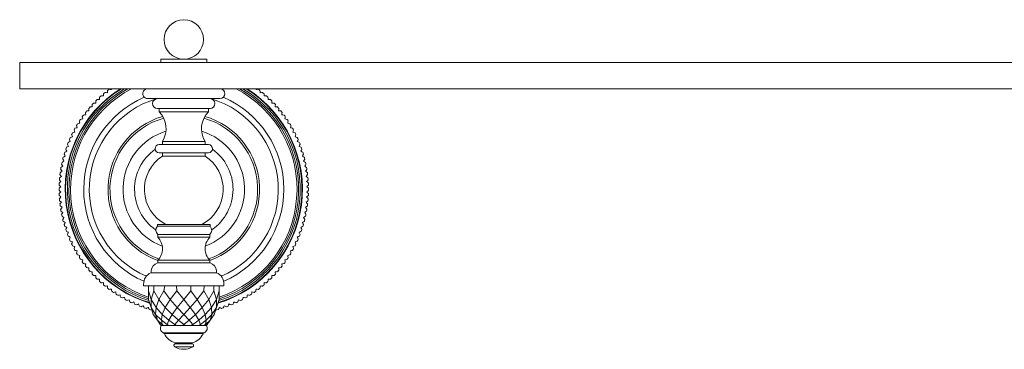
# Model space of a CAD drawing. Units: millimetres. Extents: x 80026 to 82293, y -4427 to -1308.
# Drawn here: x 80631 to 80931, y -2980 to -2880 of the extents above; entities that cross this region are included whole.
import ezdxf

# ---------------------------------------------------------------- set-up
doc = ezdxf.new("R2010")
doc.units = ezdxf.units.MM
doc.layers.add('Layer 1', color=160, linetype='Continuous', lineweight=0)

msp = doc.modelspace()

# ---------------------------------------------------------------- linework, layer by layer
at = {"layer": 'Layer 1', "lineweight": 5}
for p, q in [((80674.28, -2892.86), (80674.28, -2891.86)), ((80688.28, -2891.86), (80674.28, -2891.86)), ((80688.28, -2892.86), (80688.28, -2891.86)), ((80670.3, -2903.86), (80692.27, -2903.86)), ((80689.28, -2906.86), (80673.28, -2906.86)), ((80673.78, -2906.86), (80673.78, -2907.86)), ((80688.78, -2907.86), (80688.78, -2906.86)), ((80688.78, -2907.86), (80673.78, -2907.86)), ((80688.78, -2917.86), (80673.78, -2917.86)), ((80687.78, -2916.86), (80674.78, -2916.86)), ((80674.78, -2916.86), (80674.78, -2917.86)), ((80687.78, -2916.86), (80687.78, -2917.86)), ((80673.78, -2920.36), (80688.78, -2920.36)), ((80674.78, -2920.36), (80674.78, -2921.36)), ((80674.78, -2921.36), (80687.78, -2921.36)), ((80687.78, -2920.36), (80687.78, -2921.36)), ((80673.28, -2942.11), (80673.28, -2942.61)), ((80689.28, -2942.11), (80673.28, -2942.11)), ((80689.28, -2942.61), (80673.28, -2942.61)), ((80689.28, -2942.11), (80689.28, -2942.61)), ((80673.34, -2945.23), (80673.34, -2946.03)), ((80673.34, -2945.23), (80688.66, -2945.23)), ((80689.22, -2945.23), (80673.34, -2945.23)), ((80689.22, -2945.23), (80689.22, -2946.03)), ((80673.34, -2946.03), (80689.22, -2946.03)), ((80673.34, -2953.83), (80673.34, -2953.03)), ((80673.34, -2953.03), (80689.22, -2953.03)), ((80673.34, -2953.83), (80689.22, -2953.83)), ((80689.27, -2953.83), (80673.34, -2953.83)), ((80689.22, -2953.83), (80689.22, -2953.03)), ((80671.33, -2956.19), (80671.33, -2956.83)), ((80691.28, -2956.83), (80671.33, -2956.83)), ((80691.23, -2956.19), (80691.23, -2956.83)), ((80669.03, -2960.19), (80669.03, -2960.83)), ((80669.03, -2960.83), (80693.53, -2960.83)), ((80670.52, -2962.38), (80670.52, -2960.83)), ((80672.16, -2962.38), (80672.16, -2960.83)), ((80675.18, -2962.38), (80675.54, -2960.83)), ((80679.13, -2962.38), (80679.09, -2960.83)), ((80683.41, -2962.38), (80683.45, -2960.83)), ((80687.36, -2962.38), (80687.47, -2960.83)), ((80690.39, -2962.38), (80690.39, -2960.83)), ((80692.02, -2962.38), (80692.02, -2960.83)), ((80693.53, -2960.19), (80693.53, -2960.83)), ((80670.52, -2962.38), (80671.34, -2965)), ((80670.52, -2962.38), (80670.52, -2965)), ((80672.16, -2962.38), (80671.34, -2965)), ((80672.16, -2962.38), (80673.67, -2965)), ((80675.18, -2962.38), (80673.67, -2965)), ((80675.18, -2962.38), (80677.16, -2965)), ((80679.13, -2962.38), (80677.16, -2965)), ((80679.13, -2962.38), (80681.27, -2965)), ((80683.41, -2962.38), (80681.27, -2965)), ((80683.41, -2962.38), (80685.39, -2965)), ((80687.36, -2962.38), (80685.39, -2965)), ((80687.36, -2962.38), (80688.87, -2965)), ((80690.39, -2962.38), (80688.87, -2965)), ((80690.39, -2962.38), (80691.2, -2965)), ((80692.02, -2962.38), (80691.2, -2965)), ((80692.02, -2962.38), (80692.02, -2965)), ((80671.31, -2967.41), (80670.52, -2965)), ((80671.34, -2965), (80671.31, -2967.41)), ((80672.82, -2967.41), (80671.34, -2965)), ((80673.67, -2965), (80672.82, -2967.41)), ((80675.63, -2967.41), (80673.67, -2965)), ((80677.16, -2965), (80675.63, -2967.41)), ((80679.29, -2967.41), (80677.16, -2965)), ((80681.27, -2965), (80679.29, -2967.41)), ((80683.26, -2967.41), (80681.27, -2965)), ((80685.39, -2965), (80683.26, -2967.41)), ((80686.92, -2967.41), (80685.39, -2965)), ((80688.87, -2965), (80686.92, -2967.41)), ((80689.72, -2967.41), (80688.87, -2965)), ((80691.2, -2965), (80689.72, -2967.41)), ((80691.24, -2967.41), (80691.2, -2965)), ((80692.02, -2965), (80691.24, -2967.41)), ((80672.7, -2969.5), (80671.31, -2967.41)), ((80671.31, -2967.41), (80671.99, -2969.5)), ((80671.99, -2969.5), (80673.22, -2971.28)), ((80672.82, -2967.41), (80672.7, -2969.5)), ((80672.7, -2969.5), (80674.45, -2971.28)), ((80672.7, -2969.5), (80673.22, -2971.28)), ((80674.71, -2969.5), (80672.82, -2967.41)), ((80674.71, -2969.5), (80674.45, -2971.28)), ((80675.63, -2967.41), (80674.71, -2969.5)), ((80674.71, -2969.5), (80676.71, -2971.28)), ((80677.72, -2969.5), (80675.63, -2967.41)), ((80677.72, -2969.5), (80676.71, -2971.28)), ((80679.29, -2967.41), (80677.72, -2969.5)), ((80677.72, -2969.5), (80679.67, -2971.28)), ((80681.27, -2969.5), (80679.29, -2967.41)), ((80681.27, -2969.5), (80679.67, -2971.28)), ((80683.26, -2967.41), (80681.27, -2969.5)), ((80681.27, -2969.5), (80682.87, -2971.28)), ((80684.83, -2969.5), (80682.87, -2971.28)), ((80684.83, -2969.5), (80683.26, -2967.41)), ((80686.92, -2967.41), (80684.83, -2969.5)), ((80684.83, -2969.5), (80685.83, -2971.28)), ((80687.84, -2969.5), (80685.83, -2971.28)), ((80687.84, -2969.5), (80686.92, -2967.41)), ((80689.72, -2967.41), (80687.84, -2969.5)), ((80687.84, -2969.5), (80688.1, -2971.28)), ((80689.85, -2969.5), (80688.1, -2971.28)), ((80689.85, -2969.5), (80689.32, -2971.28)), ((80690.56, -2969.5), (80689.32, -2971.28)), ((80689.85, -2969.5), (80689.72, -2967.41)), ((80691.24, -2967.41), (80689.85, -2969.5)), ((80690.56, -2969.5), (80691.24, -2967.41)), ((80673.22, -2971.28), (80674.67, -2972.58)), ((80674.13, -2972.58), (80673.22, -2971.28)), ((80674.13, -2972.58), (80674.45, -2972.84)), ((80674.44, -2972.83), (80688.11, -2972.83)), ((80674.45, -2971.28), (80676.22, -2972.58)), ((80674.67, -2972.58), (80674.45, -2971.28)), ((80674.67, -2972.58), (80675.11, -2972.84)), ((80674.67, -2972.58), (80674.82, -2972.84)), ((80676.22, -2972.58), (80676.17, -2972.84)), ((80676.22, -2972.58), (80676.71, -2971.28)), ((80676.22, -2972.58), (80676.72, -2972.84)), ((80676.71, -2971.28), (80678.54, -2972.58)), ((80678.54, -2972.58), (80678.3, -2972.84)), ((80678.54, -2972.58), (80679.67, -2971.28)), ((80678.54, -2972.58), (80679.02, -2972.84)), ((80679.67, -2971.28), (80681.27, -2972.58)), ((80681.27, -2972.58), (80680.88, -2972.84)), ((80681.27, -2972.58), (80682.87, -2971.28)), ((80681.27, -2972.58), (80681.66, -2972.84)), ((80682.87, -2971.28), (80684.01, -2972.58)), ((80684.01, -2972.58), (80683.52, -2972.84)), ((80684.01, -2972.58), (80685.83, -2971.28)), ((80684.01, -2972.58), (80684.25, -2972.84)), ((80685.82, -2972.84), (80686.33, -2972.58)), ((80685.83, -2971.28), (80686.33, -2972.58)), ((80688.1, -2971.28), (80686.33, -2972.58)), ((80686.33, -2972.58), (80686.38, -2972.84)), ((80687.43, -2972.84), (80687.87, -2972.58)), ((80687.87, -2972.58), (80687.73, -2972.84)), ((80688.1, -2971.28), (80687.87, -2972.58)), ((80689.32, -2971.28), (80687.87, -2972.58)), ((80688.1, -2972.84), (80688.42, -2972.58)), ((80689.32, -2971.28), (80688.42, -2972.58)), ((80675.04, -2975.08), (80687.5, -2975.08)), ((80675.38, -2975.36), (80687.17, -2975.36)), ((80678.67, -2978.11), (80678.67, -2978.41)), ((80678.67, -2978.11), (80683.87, -2978.11)), ((80678.67, -2978.41), (80683.87, -2978.41)), ((80683.87, -2978.41), (80683.87, -2978.11)), ((80678.55, -2979.41), (80683.99, -2979.41))]:
    msp.add_line(p, q, dxfattribs=at)
at = {"layer": 'Layer 1', "ltscale": 0.06}
for p, q in [((80631.28, -2892.86), (80631.28, -2900.86)), ((81231.28, -2892.86), (80631.28, -2892.86)), ((81231.28, -2900.86), (80631.28, -2900.86))]:
    msp.add_line(p, q, dxfattribs=at)
at = {"layer": 'Layer 1', "lineweight": 5}
msp.add_circle((80681.28, -2885.86), 6, dxfattribs=at)
for centre, radius, start, end in [((80681.28, -2931.45), 36.15, 122.1993, 253.2557), ((80681.28, -2931.45), 36, 121.8272, 253.0934), ((80681.28, -2931.45), 35.5, 120.5023, 252.5269), ((80681.28, -2931.45), 35, 119.0829, 252.1127), ((80681.28, -2931.45), 34.5, 117.553, 251.8445), ((80681.28, -2931.45), 38, 126.749, 127.651), ((80670.3, -2902.36), 1.5, 89.9997, 269.9997), ((80681.28, -2931.45), 36.15, 286.7127, 57.8007), ((80681.28, -2931.45), 36, 286.8748, 58.1728), ((80681.28, -2931.45), 35.5, 287.4407, 59.4977), ((80681.28, -2931.45), 34.5, 288.1552, 62.447), ((80681.28, -2931.45), 35, 287.887, 60.9171), ((80692.27, -2902.36), 1.5, 269.9997, 89.9997), ((80681.28, -2931.45), 38, 52.349, 53.251), ((80681.28, -2931.45), 30.49, 113.2495, 246.5007), ((80681.28, -2931.45), 28.79, 106.6494, 246.6633), ((80681.28, -2931.45), 38, 131.549, 132.451), ((80681.28, -2931.45), 38, 129.149, 130.051), ((80673.28, -2905.36), 1.5, 90, 270), ((80689.28, -2905.36), 1.5, 270, 90), ((80681.28, -2931.45), 28.79, 293.3367, 73.35), ((80681.28, -2931.45), 30.49, 293.4993, 66.7503), ((80681.28, -2931.45), 38, 49.949, 50.851), ((80681.28, -2931.45), 38, 47.549, 48.451), ((80681.28, -2931.45), 38, 138.749, 139.651), ((80681.28, -2931.45), 38, 136.349, 137.251), ((80681.28, -2931.45), 38, 133.949, 134.851), ((80681.28, -2931.45), 38, 45.149, 46.051), ((80681.28, -2931.45), 38, 42.749, 43.651), ((80681.28, -2931.45), 38, 40.349, 41.251), ((80681.28, -2931.45), 38, 143.549, 144.451), ((80681.28, -2931.45), 38, 141.149, 142.051), ((80681.28, -2931.45), 23.09, 106.1218, 249.8963), ((80681.28, -2931.45), 22.5, 105.7935, 250.3239), ((80668.61, -2912.99), 7.28, 327.8926, 44.7878), ((80693.95, -2912.99), 7.28, 135.2122, 212.1074), ((80681.28, -2931.45), 22.5, 289.6761, 74.2065), ((80681.28, -2931.45), 23.09, 290.1037, 73.8782), ((80681.28, -2931.45), 38, 37.949, 38.851), ((80681.28, -2931.45), 38, 35.549, 36.451), ((80681.28, -2931.45), 38, 150.749, 151.651), ((80681.28, -2931.45), 38, 148.349, 149.251), ((80681.28, -2931.45), 38, 145.949, 146.851), ((80681.28, -2931.45), 38, 33.149, 34.051), ((80681.28, -2931.45), 38, 30.749, 31.651), ((80681.28, -2931.45), 38, 28.349, 29.251), ((80681.28, -2931.45), 38, 155.549, 156.451), ((80681.28, -2931.45), 38, 153.149, 154.051), ((80681.28, -2931.45), 18.5, 107.0596, 249.2875), ((80681.28, -2931.45), 18.5, 290.7125, 72.9404), ((80681.28, -2931.45), 38, 25.949, 26.851), ((80681.28, -2931.45), 38, 23.549, 24.451), ((80681.28, -2931.45), 38, 160.349, 161.251), ((80681.28, -2931.45), 38, 157.949, 158.851), ((80673.78, -2919.11), 1.25, 90, 270), ((80688.78, -2919.11), 1.25, 270, 90), ((80681.28, -2931.45), 38, 21.149, 22.051), ((80681.28, -2931.45), 38, 18.749, 19.651), ((80681.28, -2931.45), 38, 165.149, 166.051), ((80681.28, -2931.45), 38, 162.749, 163.651), ((80681.28, -2931.45), 15, 125.6443, 235.0693), ((80681.28, -2931.45), 12, 122.7972, 242.6825), ((80681.28, -2931.45), 12, 297.3175, 57.2028), ((80681.28, -2931.45), 15, 304.9307, 54.3557), ((80681.28, -2931.45), 38, 16.349, 17.251), ((80681.28, -2931.45), 38, 13.949, 14.851), ((80681.28, -2931.45), 38, 169.949, 170.851), ((80681.28, -2931.45), 38, 167.549, 168.451), ((80681.28, -2931.45), 38, 11.549, 12.451), ((80681.28, -2931.45), 38, 9.149, 10.051), ((80681.28, -2931.45), 38, 174.749, 175.651), ((80681.28, -2931.45), 38, 172.349, 173.251), ((80681.28, -2931.45), 38, 6.749, 7.651), ((80681.28, -2931.45), 38, 4.349, 5.251), ((80681.28, -2931.45), 38, 177.149, 178.051), ((80681.28, -2931.45), 38, 1.949, 2.851), ((80681.28, -2931.45), 38, 179.549, 180.451), ((80681.28, -2931.45), 38, 181.949, 182.851), ((80681.28, -2931.45), 38, 357.149, 358.051), ((80681.28, -2931.45), 38, 359.549, 0.451), ((80681.28, -2931.45), 38, 184.349, 185.251), ((80681.28, -2931.45), 38, 186.749, 187.651), ((80681.28, -2931.45), 38, 352.349, 353.251), ((80681.28, -2931.45), 38, 354.749, 355.651), ((80681.28, -2931.45), 38, 189.149, 190.051), ((80681.28, -2931.45), 38, 191.549, 192.451), ((80681.28, -2931.45), 38, 347.549, 348.451), ((80681.28, -2931.45), 38, 349.949, 350.851), ((80681.28, -2931.45), 38, 193.949, 194.851), ((80681.28, -2931.45), 38, 196.349, 197.251), ((80674.67, -2943.89), 1.89, 137.3088, 225.43), ((80687.89, -2943.89), 1.89, 314.57, 42.6912), ((80681.28, -2931.45), 38, 342.749, 343.651), ((80681.28, -2931.45), 38, 345.149, 346.051), ((80681.28, -2931.45), 38, 198.749, 199.651), ((80681.28, -2931.45), 38, 201.149, 202.051), ((80681.28, -2931.45), 38, 337.949, 338.851), ((80681.28, -2931.45), 38, 340.349, 341.251), ((80681.28, -2931.45), 38, 203.549, 204.451), ((80681.28, -2931.45), 38, 205.949, 206.851), ((80669.87, -2949.53), 4.93, 314.8073, 45.1927), ((80692.7, -2949.53), 4.93, 134.8073, 225.1927), ((80681.28, -2931.45), 38, 333.149, 334.051), ((80681.28, -2931.45), 38, 335.549, 336.451), ((80681.28, -2931.45), 38, 208.349, 209.251), ((80681.28, -2931.45), 38, 210.749, 211.651), ((80681.28, -2931.45), 38, 328.349, 329.251), ((80681.28, -2931.45), 38, 330.749, 331.651), ((80681.28, -2931.45), 38, 213.149, 214.051), ((80681.28, -2931.45), 38, 215.549, 216.451), ((80681.28, -2931.45), 38, 217.949, 218.851), ((80674.16, -2956.55), 2.85, 107.6137, 172.7944), ((80688.41, -2956.55), 2.85, 7.2056, 72.3863), ((80681.28, -2931.45), 38, 321.149, 322.051), ((80681.28, -2931.45), 38, 323.549, 324.451), ((80681.28, -2931.45), 38, 325.949, 326.851), ((80681.28, -2931.45), 38, 220.349, 221.251), ((80681.28, -2931.45), 38, 222.749, 223.651), ((80672.73, -2960.24), 3.7, 113.0353, 181.7957), ((80689.83, -2960.24), 3.7, 358.2043, 66.9647), ((80681.28, -2931.45), 38, 316.349, 317.251), ((80681.28, -2931.45), 38, 318.749, 319.651), ((80681.28, -2931.45), 38, 225.149, 226.051), ((80681.28, -2931.45), 38, 227.549, 228.451), ((80681.28, -2931.45), 38, 229.949, 230.851), ((80681.28, -2931.45), 38, 309.149, 310.051), ((80681.28, -2931.45), 38, 311.549, 312.451), ((80681.28, -2931.45), 38, 313.949, 314.851), ((80681.28, -2931.45), 38, 232.349, 233.251), ((80681.28, -2931.45), 38, 234.749, 235.651), ((80681.28, -2931.45), 38, 237.149, 238.051), ((80681.28, -2931.45), 38, 301.949, 302.851), ((80681.28, -2931.45), 38, 304.349, 305.251), ((80681.28, -2931.45), 38, 306.749, 307.651), ((80681.28, -2931.45), 38, 239.549, 240.451), ((80681.28, -2931.45), 38, 241.949, 242.851), ((80681.28, -2931.45), 38, 244.349, 245.251), ((80681.28, -2931.45), 38, 246.749, 247.651), ((80681.28, -2931.45), 38, 249.149, 250.051), ((80681.28, -2931.45), 38, 289.949, 290.851), ((80681.28, -2931.45), 38, 292.349, 293.251), ((80681.28, -2931.45), 38, 294.749, 295.651), ((80681.28, -2931.45), 38, 297.149, 298.051), ((80681.28, -2931.45), 38, 299.549, 300.451), ((80681.28, -2931.45), 38, 251.549, 252.451), ((80681.28, -2931.45), 38, 253.949, 255.1771), ((80679.79, -2931.93), 38, 287.1031, 288.451), ((80681.28, -2931.45), 38, 287.549, 288.451), ((80675.61, -2973.72), 1.47, 142.7447, 247.4529), ((80686.94, -2973.72), 1.47, 292.5465, 37.2546), ((80674.93, -2975.57), 0.5, 24.73, 76.6205), ((80679.92, -2973.27), 5, 204.73, 255.5401), ((80682.62, -2973.27), 5, 284.4594, 335.2695), ((80687.62, -2975.57), 0.5, 103.3789, 155.2695), ((80678.82, -2978.93), 0.543, 105.3018, 241.1254), ((80683.73, -2978.93), 0.543, 298.8741, 74.6976), ((80681.27, -2974.48), 5.63, 241.1254, 298.8741)]:
    msp.add_arc(centre, radius, start, end, dxfattribs=at)
for points in [[(80659.24, -2901.11), (80659.01, -2901.07), (80658.78, -2901.04), (80658.55, -2901)], [(80659.28, -2900.86), (80659.27, -2900.94), (80659.25, -2901.03), (80659.24, -2901.11)], [(80703.28, -2900.86), (80703.3, -2900.94), (80703.31, -2901.03), (80703.32, -2901.11)], [(80703.32, -2901.11), (80703.56, -2901.07), (80703.79, -2901.04), (80704.02, -2901)], [(80655.63, -2903.41), (80655.63, -2903.64), (80655.62, -2903.88), (80655.61, -2904.11)], [(80656.78, -2903.06), (80656.54, -2903.04), (80656.31, -2903.03), (80656.08, -2903.01)], [(80656.83, -2902.36), (80656.81, -2902.59), (80656.8, -2902.83), (80656.78, -2903.06)], [(80657.99, -2902.06), (80657.76, -2902.03), (80657.52, -2902), (80657.29, -2901.98)], [(80658.07, -2901.36), (80658.04, -2901.59), (80658.02, -2901.83), (80657.99, -2902.06)], [(80704.49, -2901.36), (80704.52, -2901.59), (80704.55, -2901.83), (80704.57, -2902.06)], [(80704.57, -2902.06), (80704.81, -2902.03), (80705.04, -2902), (80705.27, -2901.98)], [(80705.73, -2902.36), (80705.75, -2902.59), (80705.77, -2902.83), (80705.78, -2903.06)], [(80705.78, -2903.06), (80706.02, -2903.04), (80706.25, -2903.03), (80706.49, -2903.01)], [(80706.93, -2903.41), (80706.94, -2903.64), (80706.94, -2903.88), (80706.95, -2904.11)], [(80652.32, -2906.84), (80652.34, -2907.08), (80652.37, -2907.31), (80652.39, -2907.54)], [(80653.41, -2906.35), (80653.18, -2906.37), (80652.95, -2906.38), (80652.71, -2906.39)], [(80653.38, -2905.65), (80653.39, -2905.89), (80653.4, -2906.12), (80653.41, -2906.35)], [(80654.49, -2905.21), (80654.25, -2905.21), (80654.02, -2905.21), (80653.79, -2905.22)], [(80654.48, -2904.51), (80654.48, -2904.74), (80654.49, -2904.97), (80654.49, -2905.21)], [(80655.61, -2904.11), (80655.38, -2904.1), (80655.14, -2904.1), (80654.91, -2904.09)], [(80706.95, -2904.11), (80707.19, -2904.1), (80707.42, -2904.1), (80707.65, -2904.09)], [(80708.08, -2904.51), (80708.08, -2904.74), (80708.08, -2904.97), (80708.07, -2905.21)], [(80708.07, -2905.21), (80708.31, -2905.21), (80708.54, -2905.21), (80708.78, -2905.22)], [(80709.19, -2905.65), (80709.17, -2905.89), (80709.16, -2906.12), (80709.15, -2906.35)], [(80709.15, -2906.35), (80709.38, -2906.37), (80709.62, -2906.38), (80709.85, -2906.39)], [(80710.24, -2906.84), (80710.22, -2907.08), (80710.2, -2907.31), (80710.18, -2907.54)], [(80650.36, -2909.35), (80650.41, -2909.58), (80650.45, -2909.81), (80650.49, -2910.05)], [(80651.41, -2908.77), (80651.18, -2908.81), (80650.95, -2908.84), (80650.72, -2908.87)], [(80651.32, -2908.08), (80651.35, -2908.31), (80651.38, -2908.54), (80651.41, -2908.77)], [(80652.39, -2907.54), (80652.15, -2907.57), (80651.92, -2907.59), (80651.69, -2907.61)], [(80710.18, -2907.54), (80710.41, -2907.57), (80710.64, -2907.59), (80710.88, -2907.61)], [(80711.25, -2908.08), (80711.22, -2908.31), (80711.18, -2908.54), (80711.15, -2908.77)], [(80711.15, -2908.77), (80711.38, -2908.81), (80711.62, -2908.84), (80711.85, -2908.87)], [(80712.2, -2909.35), (80712.16, -2909.58), (80712.12, -2909.81), (80712.07, -2910.05)], [(80648.81, -2912.7), (80648.58, -2912.76), (80648.35, -2912.82), (80648.13, -2912.88)], [(80648.62, -2912.02), (80648.68, -2912.24), (80648.74, -2912.47), (80648.81, -2912.7)], [(80649.62, -2911.35), (80649.39, -2911.4), (80649.16, -2911.46), (80648.93, -2911.51)], [(80649.47, -2910.67), (80649.52, -2910.9), (80649.57, -2911.12), (80649.62, -2911.35)], [(80650.49, -2910.05), (80650.26, -2910.09), (80650.03, -2910.13), (80649.8, -2910.17)], [(80712.07, -2910.05), (80712.31, -2910.09), (80712.54, -2910.13), (80712.77, -2910.17)], [(80713.1, -2910.67), (80713.05, -2910.9), (80713, -2911.12), (80712.94, -2911.35)], [(80712.94, -2911.35), (80713.17, -2911.4), (80713.4, -2911.46), (80713.63, -2911.51)], [(80713.94, -2912.02), (80713.88, -2912.24), (80713.82, -2912.47), (80713.76, -2912.7)], [(80713.76, -2912.7), (80713.98, -2912.76), (80714.21, -2912.82), (80714.44, -2912.88)], [(80647.35, -2915.48), (80647.13, -2915.56), (80646.91, -2915.64), (80646.69, -2915.72)], [(80647.11, -2914.82), (80647.19, -2915.04), (80647.27, -2915.26), (80647.35, -2915.48)], [(80648.05, -2914.07), (80647.83, -2914.14), (80647.6, -2914.21), (80647.38, -2914.28)], [(80647.84, -2913.4), (80647.91, -2913.63), (80647.98, -2913.85), (80648.05, -2914.07)], [(80714.72, -2913.4), (80714.65, -2913.63), (80714.58, -2913.85), (80714.51, -2914.07)], [(80714.51, -2914.07), (80714.74, -2914.14), (80714.96, -2914.21), (80715.18, -2914.28)], [(80715.45, -2914.82), (80715.37, -2915.04), (80715.29, -2915.26), (80715.21, -2915.48)], [(80715.21, -2915.48), (80715.43, -2915.56), (80715.65, -2915.64), (80715.87, -2915.72)], [(80646.13, -2918.38), (80645.92, -2918.47), (80645.71, -2918.57), (80645.49, -2918.67)], [(80645.84, -2917.74), (80645.94, -2917.95), (80646.04, -2918.16), (80646.13, -2918.38)], [(80646.71, -2916.92), (80646.49, -2917), (80646.28, -2917.09), (80646.06, -2917.18)], [(80646.45, -2916.26), (80646.53, -2916.48), (80646.62, -2916.7), (80646.71, -2916.92)], [(80716.12, -2916.26), (80716.03, -2916.48), (80715.94, -2916.7), (80715.85, -2916.92)], [(80715.85, -2916.92), (80716.07, -2917), (80716.29, -2917.09), (80716.5, -2917.18)], [(80716.72, -2917.74), (80716.62, -2917.95), (80716.53, -2918.16), (80716.43, -2918.38)], [(80716.43, -2918.38), (80716.64, -2918.47), (80716.86, -2918.57), (80717.07, -2918.67)], [(80645.16, -2921.36), (80644.96, -2921.48), (80644.75, -2921.59), (80644.55, -2921.71)], [(80644.82, -2920.75), (80644.93, -2920.95), (80645.05, -2921.16), (80645.16, -2921.36)], [(80645.62, -2919.86), (80645.41, -2919.97), (80645.2, -2920.07), (80644.99, -2920.18)], [(80645.3, -2919.23), (80645.4, -2919.44), (80645.51, -2919.65), (80645.62, -2919.86)], [(80717.27, -2919.23), (80717.16, -2919.44), (80717.05, -2919.65), (80716.95, -2919.86)], [(80716.95, -2919.86), (80717.16, -2919.97), (80717.36, -2920.07), (80717.57, -2920.18)], [(80717.75, -2920.75), (80717.63, -2920.95), (80717.52, -2921.16), (80717.4, -2921.36)], [(80717.4, -2921.36), (80717.6, -2921.48), (80717.81, -2921.59), (80718.01, -2921.71)], [(80644.45, -2924.42), (80644.25, -2924.55), (80644.06, -2924.68), (80643.86, -2924.81)], [(80644.05, -2923.84), (80644.18, -2924.03), (80644.31, -2924.23), (80644.45, -2924.42)], [(80644.77, -2922.88), (80644.57, -2923.01), (80644.37, -2923.13), (80644.18, -2923.25)], [(80644.4, -2922.29), (80644.53, -2922.49), (80644.65, -2922.68), (80644.77, -2922.88)], [(80718.16, -2922.29), (80718.04, -2922.49), (80717.91, -2922.68), (80717.79, -2922.88)], [(80717.79, -2922.88), (80717.99, -2923.01), (80718.19, -2923.13), (80718.39, -2923.25)], [(80718.51, -2923.84), (80718.38, -2924.03), (80718.25, -2924.23), (80718.12, -2924.42)], [(80718.12, -2924.42), (80718.31, -2924.55), (80718.51, -2924.68), (80718.7, -2924.81)], [(80643.99, -2927.53), (80643.8, -2927.67), (80643.62, -2927.82), (80643.44, -2927.97)], [(80643.54, -2926.98), (80643.69, -2927.16), (80643.84, -2927.34), (80643.99, -2927.53)], [(80644.18, -2925.97), (80644, -2926.11), (80643.81, -2926.25), (80643.62, -2926.39)], [(80643.77, -2925.4), (80643.9, -2925.59), (80644.04, -2925.78), (80644.18, -2925.97)], [(80718.8, -2925.4), (80718.66, -2925.59), (80718.52, -2925.78), (80718.38, -2925.97)], [(80718.38, -2925.97), (80718.57, -2926.11), (80718.76, -2926.25), (80718.94, -2926.39)], [(80719.02, -2926.98), (80718.87, -2927.16), (80718.72, -2927.34), (80718.58, -2927.53)], [(80718.58, -2927.53), (80718.76, -2927.67), (80718.94, -2927.82), (80719.12, -2927.97)], [(80643.79, -2930.66), (80643.62, -2930.82), (80643.45, -2930.99), (80643.28, -2931.15)], [(80643.3, -2930.15), (80643.47, -2930.32), (80643.63, -2930.49), (80643.79, -2930.66)], [(80643.86, -2929.09), (80643.68, -2929.25), (80643.5, -2929.4), (80643.33, -2929.56)], [(80643.39, -2928.57), (80643.55, -2928.74), (80643.7, -2928.92), (80643.86, -2929.09)], [(80719.17, -2928.57), (80719.02, -2928.74), (80718.86, -2928.92), (80718.71, -2929.09)], [(80718.71, -2929.09), (80718.88, -2929.25), (80719.06, -2929.4), (80719.23, -2929.56)], [(80719.26, -2930.15), (80719.1, -2930.32), (80718.94, -2930.49), (80718.77, -2930.66)], [(80718.77, -2930.66), (80718.94, -2930.82), (80719.11, -2930.99), (80719.28, -2931.15)], [(80643.28, -2931.75), (80643.45, -2931.91), (80643.62, -2932.07), (80643.79, -2932.23)], [(80643.79, -2932.23), (80643.63, -2932.4), (80643.47, -2932.57), (80643.3, -2932.74)], [(80643.33, -2933.34), (80643.5, -2933.49), (80643.68, -2933.65), (80643.86, -2933.8)], [(80643.86, -2933.8), (80643.7, -2933.98), (80643.55, -2934.15), (80643.39, -2934.33)], [(80719.23, -2933.34), (80719.06, -2933.49), (80718.88, -2933.65), (80718.71, -2933.8)], [(80718.71, -2933.8), (80718.86, -2933.98), (80719.02, -2934.15), (80719.17, -2934.33)], [(80719.28, -2931.75), (80719.11, -2931.91), (80718.94, -2932.07), (80718.77, -2932.23)], [(80718.77, -2932.23), (80718.94, -2932.4), (80719.1, -2932.57), (80719.26, -2932.74)], [(80643.44, -2934.92), (80643.62, -2935.07), (80643.8, -2935.22), (80643.99, -2935.37)], [(80643.99, -2935.37), (80643.84, -2935.55), (80643.69, -2935.73), (80643.54, -2935.91)], [(80643.62, -2936.51), (80643.81, -2936.65), (80644, -2936.79), (80644.18, -2936.93)], [(80644.18, -2936.93), (80644.04, -2937.11), (80643.9, -2937.3), (80643.77, -2937.49)], [(80718.94, -2936.51), (80718.76, -2936.65), (80718.57, -2936.79), (80718.38, -2936.93)], [(80718.38, -2936.93), (80718.52, -2937.11), (80718.66, -2937.3), (80718.8, -2937.49)], [(80719.12, -2934.92), (80718.94, -2935.07), (80718.76, -2935.22), (80718.58, -2935.37)], [(80718.58, -2935.37), (80718.72, -2935.55), (80718.87, -2935.73), (80719.02, -2935.91)], [(80643.86, -2938.08), (80644.06, -2938.21), (80644.25, -2938.34), (80644.45, -2938.47)], [(80644.45, -2938.47), (80644.31, -2938.67), (80644.18, -2938.86), (80644.05, -2939.05)], [(80644.18, -2939.64), (80644.37, -2939.76), (80644.57, -2939.89), (80644.77, -2940.01)], [(80718.39, -2939.64), (80718.19, -2939.76), (80717.99, -2939.89), (80717.79, -2940.01)], [(80718.7, -2938.08), (80718.51, -2938.21), (80718.31, -2938.34), (80718.12, -2938.47)], [(80718.12, -2938.47), (80718.25, -2938.67), (80718.38, -2938.86), (80718.51, -2939.05)], [(80644.77, -2940.01), (80644.65, -2940.21), (80644.53, -2940.41), (80644.4, -2940.61)], [(80644.55, -2941.19), (80644.75, -2941.3), (80644.96, -2941.42), (80645.16, -2941.53)], [(80645.16, -2941.53), (80645.05, -2941.74), (80644.93, -2941.94), (80644.82, -2942.14)], [(80644.99, -2942.72), (80645.2, -2942.82), (80645.41, -2942.93), (80645.62, -2943.04)], [(80717.57, -2942.72), (80717.36, -2942.82), (80717.16, -2942.93), (80716.95, -2943.04)], [(80718.01, -2941.19), (80717.81, -2941.3), (80717.6, -2941.42), (80717.4, -2941.53)], [(80717.4, -2941.53), (80717.52, -2941.74), (80717.63, -2941.94), (80717.75, -2942.14)], [(80717.79, -2940.01), (80717.91, -2940.21), (80718.04, -2940.41), (80718.16, -2940.61)], [(80645.62, -2943.04), (80645.51, -2943.24), (80645.4, -2943.45), (80645.3, -2943.66)], [(80645.49, -2944.23), (80645.71, -2944.32), (80645.92, -2944.42), (80646.13, -2944.52)], [(80646.13, -2944.52), (80646.04, -2944.73), (80645.94, -2944.94), (80645.84, -2945.16)], [(80646.06, -2945.71), (80646.28, -2945.8), (80646.49, -2945.89), (80646.71, -2945.98)], [(80646.71, -2945.98), (80646.62, -2946.2), (80646.53, -2946.41), (80646.45, -2946.63)], [(80716.5, -2945.71), (80716.29, -2945.8), (80716.07, -2945.89), (80715.85, -2945.98)], [(80715.85, -2945.98), (80715.94, -2946.2), (80716.03, -2946.41), (80716.12, -2946.63)], [(80717.07, -2944.23), (80716.86, -2944.32), (80716.64, -2944.42), (80716.43, -2944.52)], [(80716.43, -2944.52), (80716.53, -2944.73), (80716.62, -2944.94), (80716.72, -2945.16)], [(80716.95, -2943.04), (80717.05, -2943.24), (80717.16, -2943.45), (80717.27, -2943.66)], [(80646.69, -2947.18), (80646.91, -2947.25), (80647.13, -2947.33), (80647.35, -2947.41)], [(80647.35, -2947.41), (80647.27, -2947.63), (80647.19, -2947.85), (80647.11, -2948.07)], [(80647.38, -2948.61), (80647.6, -2948.68), (80647.83, -2948.75), (80648.05, -2948.82)], [(80648.05, -2948.82), (80647.98, -2949.04), (80647.91, -2949.27), (80647.84, -2949.49)], [(80715.18, -2948.61), (80714.96, -2948.68), (80714.74, -2948.75), (80714.51, -2948.82)], [(80714.51, -2948.82), (80714.58, -2949.04), (80714.65, -2949.27), (80714.72, -2949.49)], [(80715.87, -2947.18), (80715.65, -2947.25), (80715.43, -2947.33), (80715.21, -2947.41)], [(80715.21, -2947.41), (80715.29, -2947.63), (80715.37, -2947.85), (80715.45, -2948.07)], [(80648.13, -2950.02), (80648.35, -2950.08), (80648.58, -2950.14), (80648.81, -2950.2)], [(80648.81, -2950.2), (80648.74, -2950.42), (80648.68, -2950.65), (80648.62, -2950.88)], [(80648.93, -2951.39), (80649.16, -2951.44), (80649.39, -2951.49), (80649.62, -2951.54)], [(80649.62, -2951.54), (80649.57, -2951.77), (80649.52, -2952), (80649.47, -2952.23)], [(80713.63, -2951.39), (80713.4, -2951.44), (80713.17, -2951.49), (80712.94, -2951.54)], [(80712.94, -2951.54), (80713, -2951.77), (80713.05, -2952), (80713.1, -2952.23)], [(80714.44, -2950.02), (80714.21, -2950.08), (80713.98, -2950.14), (80713.76, -2950.2)], [(80713.76, -2950.2), (80713.82, -2950.42), (80713.88, -2950.65), (80713.94, -2950.88)], [(80649.8, -2952.72), (80650.03, -2952.77), (80650.26, -2952.81), (80650.49, -2952.85)], [(80650.49, -2952.85), (80650.45, -2953.08), (80650.41, -2953.31), (80650.36, -2953.54)], [(80650.72, -2954.02), (80650.95, -2954.06), (80651.18, -2954.09), (80651.41, -2954.12)], [(80651.41, -2954.12), (80651.38, -2954.35), (80651.35, -2954.58), (80651.32, -2954.82)], [(80711.85, -2954.02), (80711.62, -2954.06), (80711.38, -2954.09), (80711.15, -2954.12)], [(80711.15, -2954.12), (80711.18, -2954.35), (80711.22, -2954.58), (80711.25, -2954.82)], [(80712.77, -2952.72), (80712.54, -2952.77), (80712.31, -2952.81), (80712.07, -2952.85)], [(80712.07, -2952.85), (80712.12, -2953.08), (80712.16, -2953.31), (80712.2, -2953.54)], [(80651.69, -2955.28), (80651.92, -2955.31), (80652.15, -2955.33), (80652.39, -2955.35)], [(80652.39, -2955.35), (80652.37, -2955.58), (80652.34, -2955.82), (80652.32, -2956.05)], [(80652.71, -2956.5), (80652.95, -2956.51), (80653.18, -2956.53), (80653.41, -2956.54)], [(80653.41, -2956.54), (80653.4, -2956.77), (80653.39, -2957.01), (80653.38, -2957.24)], [(80653.79, -2957.68), (80654.02, -2957.68), (80654.25, -2957.68), (80654.49, -2957.68)], [(80654.49, -2957.68), (80654.49, -2957.92), (80654.48, -2958.15), (80654.48, -2958.39)], [(80708.78, -2957.68), (80708.54, -2957.68), (80708.31, -2957.68), (80708.07, -2957.68)], [(80708.07, -2957.68), (80708.08, -2957.92), (80708.08, -2958.15), (80708.08, -2958.39)], [(80709.85, -2956.5), (80709.62, -2956.51), (80709.38, -2956.53), (80709.15, -2956.54)], [(80709.15, -2956.54), (80709.16, -2956.77), (80709.17, -2957.01), (80709.19, -2957.24)], [(80710.88, -2955.28), (80710.64, -2955.31), (80710.41, -2955.33), (80710.18, -2955.35)], [(80710.18, -2955.35), (80710.2, -2955.58), (80710.22, -2955.82), (80710.24, -2956.05)], [(80654.91, -2958.81), (80655.14, -2958.8), (80655.38, -2958.79), (80655.61, -2958.78)], [(80655.61, -2958.78), (80655.62, -2959.02), (80655.63, -2959.25), (80655.63, -2959.49)], [(80656.08, -2959.89), (80656.31, -2959.87), (80656.54, -2959.85), (80656.78, -2959.83)], [(80656.78, -2959.83), (80656.8, -2960.07), (80656.81, -2960.3), (80656.83, -2960.53)], [(80657.29, -2960.92), (80657.52, -2960.89), (80657.76, -2960.86), (80657.99, -2960.84)], [(80657.99, -2960.84), (80658.02, -2961.07), (80658.04, -2961.3), (80658.07, -2961.53)], [(80704.57, -2960.84), (80704.55, -2961.07), (80704.52, -2961.3), (80704.49, -2961.53)], [(80705.27, -2960.92), (80705.04, -2960.89), (80704.81, -2960.86), (80704.57, -2960.84)], [(80705.78, -2959.83), (80705.77, -2960.07), (80705.75, -2960.3), (80705.73, -2960.53)], [(80706.49, -2959.89), (80706.25, -2959.87), (80706.02, -2959.85), (80705.78, -2959.83)], [(80706.95, -2958.78), (80706.94, -2959.02), (80706.94, -2959.25), (80706.93, -2959.49)], [(80707.65, -2958.81), (80707.42, -2958.8), (80707.19, -2958.79), (80706.95, -2958.78)], [(80658.55, -2961.89), (80658.78, -2961.86), (80659.01, -2961.82), (80659.24, -2961.79)], [(80659.24, -2961.79), (80659.28, -2962.02), (80659.31, -2962.25), (80659.35, -2962.48)], [(80659.84, -2962.82), (80660.07, -2962.77), (80660.3, -2962.73), (80660.53, -2962.68)], [(80660.53, -2962.68), (80660.58, -2962.91), (80660.62, -2963.14), (80660.67, -2963.37)], [(80661.17, -2963.69), (80661.4, -2963.63), (80661.63, -2963.58), (80661.86, -2963.52)], [(80661.86, -2963.52), (80661.91, -2963.75), (80661.97, -2963.98), (80662.02, -2964.21)], [(80700.71, -2963.52), (80700.65, -2963.75), (80700.6, -2963.98), (80700.54, -2964.21)], [(80701.39, -2963.69), (80701.16, -2963.63), (80700.94, -2963.58), (80700.71, -2963.52)], [(80702.03, -2962.68), (80701.99, -2962.91), (80701.94, -2963.14), (80701.89, -2963.37)], [(80702.72, -2962.82), (80702.49, -2962.77), (80702.26, -2962.73), (80702.03, -2962.68)], [(80703.32, -2961.79), (80703.29, -2962.02), (80703.25, -2962.25), (80703.21, -2962.48)], [(80704.02, -2961.89), (80703.79, -2961.86), (80703.56, -2961.82), (80703.32, -2961.79)], [(80662.54, -2964.5), (80662.77, -2964.44), (80662.99, -2964.37), (80663.22, -2964.31)], [(80663.22, -2964.31), (80663.28, -2964.53), (80663.35, -2964.76), (80663.41, -2964.98)], [(80663.94, -2965.26), (80664.16, -2965.19), (80664.39, -2965.11), (80664.61, -2965.04)], [(80664.61, -2965.04), (80664.68, -2965.26), (80664.76, -2965.48), (80664.83, -2965.7)], [(80665.37, -2965.96), (80665.59, -2965.87), (80665.81, -2965.79), (80666.03, -2965.7)], [(80666.03, -2965.7), (80666.11, -2965.92), (80666.2, -2966.14), (80666.28, -2966.36)], [(80666.83, -2966.59), (80667.05, -2966.5), (80667.26, -2966.41), (80667.48, -2966.31)], [(80667.48, -2966.31), (80667.57, -2966.53), (80667.66, -2966.74), (80667.76, -2966.96)], [(80668.32, -2967.17), (80668.53, -2967.07), (80668.74, -2966.96), (80668.95, -2966.86)], [(80668.95, -2966.86), (80669.05, -2967.07), (80669.15, -2967.28), (80669.25, -2967.49)], [(80693.61, -2966.86), (80693.51, -2967.07), (80693.41, -2967.28), (80693.31, -2967.49)], [(80694.25, -2967.17), (80694.04, -2967.07), (80693.83, -2966.96), (80693.61, -2966.86)], [(80695.09, -2966.31), (80694.99, -2966.53), (80694.9, -2966.74), (80694.81, -2966.96)], [(80695.73, -2966.59), (80695.52, -2966.5), (80695.3, -2966.41), (80695.09, -2966.31)], [(80696.53, -2965.7), (80696.45, -2965.92), (80696.37, -2966.14), (80696.28, -2966.36)], [(80697.19, -2965.96), (80696.97, -2965.87), (80696.75, -2965.79), (80696.53, -2965.7)], [(80697.96, -2965.04), (80697.88, -2965.26), (80697.81, -2965.48), (80697.73, -2965.7)], [(80698.62, -2965.26), (80698.4, -2965.19), (80698.18, -2965.11), (80697.96, -2965.04)], [(80699.35, -2964.31), (80699.28, -2964.53), (80699.22, -2964.76), (80699.15, -2964.98)], [(80700.02, -2964.5), (80699.8, -2964.44), (80699.57, -2964.37), (80699.35, -2964.31)], [(80669.82, -2967.68), (80670.03, -2967.57), (80670.24, -2967.46), (80670.44, -2967.35)], [(80670.44, -2967.35), (80670.55, -2967.55), (80670.66, -2967.76), (80670.77, -2967.97)], [(80692.12, -2967.35), (80692.02, -2967.56), (80691.92, -2967.77), (80691.81, -2967.98)], [(80692.74, -2967.68), (80692.53, -2967.57), (80692.33, -2967.46), (80692.12, -2967.35)]]:
    msp.add_open_spline(points, degree=3, dxfattribs=at)

doc.saveas('drawing.dxf')
